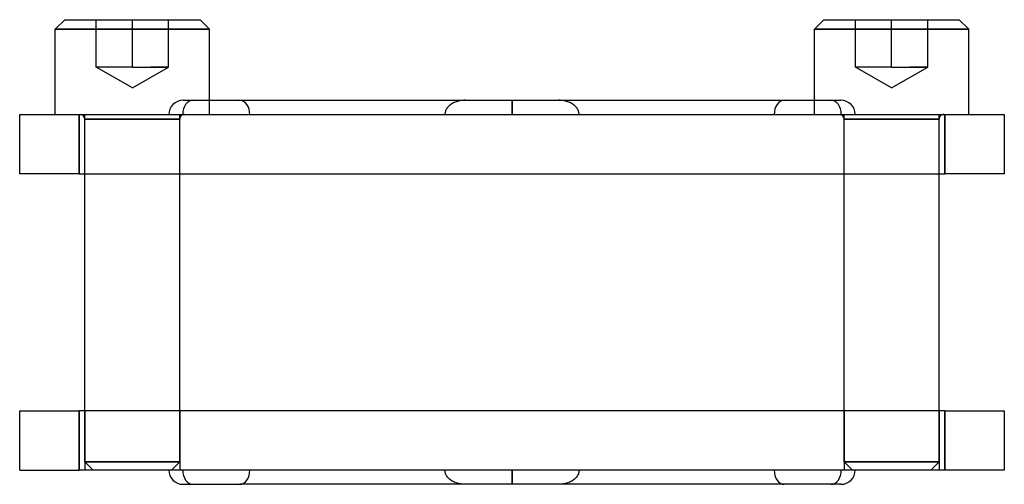
# Model space of a CAD drawing. Units: millimetres. Extents: x -65 to 18, y -8.8 to 30.4.
import ezdxf

# ---------------------------------------------------------------- set-up
doc = ezdxf.new("R2010")
doc.units = ezdxf.units.MM
doc.layers.add('MAIN-1', color=7, linetype='Continuous')
doc.layers.add('MAIN-2', color=7, linetype='Continuous')

msp = doc.modelspace()

# ---------------------------------------------------------------- linework, layer by layer
at = {"layer": 'MAIN-1'}
for p, q in [((-61.169, 30.368), (-61.969, 29.568)), ((-61.169, 30.368), (-49.769, 30.368)), ((-49.769, 30.368), (-48.969, 29.568)), ((2.831, 30.368), (2.031, 29.568)), ((2.831, 30.368), (14.231, 30.368)), ((14.231, 30.368), (15.031, 29.568)), ((-61.969, 29.568), (-48.969, 29.568)), ((-61.969, 22.368), (-61.969, 29.568)), ((-48.969, 22.368), (-48.969, 29.568)), ((2.031, 29.568), (15.031, 29.568)), ((2.031, 22.368), (2.031, 29.568)), ((15.031, 22.368), (15.031, 29.568)), ((-48.969, 23.568), (-46.418, 23.568)), ((-46.418, 23.568), (-23.469, 23.568)), ((-23.469, 23.568), (-0.52, 23.568)), ((-23.469, 23.568), (-23.469, 23.567)), ((-23.469, 23.567), (-23.469, 23.561)), ((-23.469, 23.561), (-23.469, 23.553)), ((-23.469, 23.553), (-23.469, 23.54)), ((-23.469, 23.54), (-23.469, 23.523)), ((-23.469, 23.523), (-23.469, 23.502)), ((-23.469, 23.502), (-23.469, 23.477)), ((-23.469, 23.477), (-23.469, 23.448)), ((-23.469, 23.448), (-23.469, 23.415)), ((-23.469, 23.415), (-23.469, 23.378)), ((-23.469, 23.378), (-23.469, 23.336)), ((-23.469, 23.336), (-23.469, 23.291)), ((-23.469, 23.291), (-23.469, 23.242)), ((-23.469, 23.242), (-23.469, 23.19)), ((-0.52, 23.568), (2.031, 23.568)), ((-23.469, 23.19), (-23.469, 23.135)), ((-23.469, 23.135), (-23.469, 23.077)), ((-23.469, 23.077), (-23.469, 23.017)), ((-23.469, 23.017), (-23.469, 22.955)), ((-23.469, 22.955), (-23.469, 22.891)), ((-23.469, 22.891), (-23.469, 22.826)), ((-23.469, 22.826), (-23.469, 22.761)), ((-23.469, 22.761), (-23.469, 22.694)), ((-23.469, 22.694), (-23.469, 22.628)), ((-23.469, 22.628), (-23.469, 22.562)), ((-23.469, 22.562), (-23.469, 22.496)), ((-23.469, 22.496), (-23.469, 22.432)), ((-23.469, 22.432), (-23.469, 22.368)), ((-64.969, 22.368), (-59.969, 22.368)), ((-64.969, 17.368), (-64.969, 22.368)), ((-59.969, 22.368), (13.031, 22.368)), ((-59.969, 22.368), (-59.969, 17.368)), ((13.031, 22.368), (18.031, 22.368)), ((13.031, 17.368), (13.031, 22.368)), ((18.031, 22.368), (18.031, 17.368)), ((-59.969, 17.368), (-64.969, 17.368)), ((-59.969, 17.368), (13.031, 17.368)), ((-59.469, -2.632), (-59.469, 17.368)), ((-51.469, -2.632), (-51.469, 17.368)), ((4.531, -2.632), (4.531, 17.368)), ((12.531, -2.632), (12.531, 17.368)), ((18.031, 17.368), (13.031, 17.368)), ((-64.969, -7.632), (-64.969, -2.632)), ((-64.969, -2.632), (-59.969, -2.632)), ((-59.969, -2.632), (-59.969, -7.632)), ((13.031, -2.632), (-59.969, -2.632)), ((13.031, -7.632), (13.031, -2.632)), ((13.031, -2.632), (18.031, -2.632)), ((18.031, -2.632), (18.031, -7.632)), ((-64.969, -7.632), (-59.969, -7.632)), ((13.031, -7.632), (-59.969, -7.632)), ((-23.469, -7.632), (-23.469, -7.695)), ((-23.469, -7.695), (-23.469, -7.76)), ((-23.469, -7.76), (-23.469, -7.825)), ((-23.469, -7.825), (-23.469, -7.891)), ((-23.469, -7.891), (-23.469, -7.958)), ((-23.469, -7.958), (-23.469, -8.024)), ((-23.469, -8.024), (-23.469, -8.09)), ((-23.469, -8.09), (-23.469, -8.155)), ((-23.469, -8.155), (-23.469, -8.219)), ((-23.469, -8.219), (-23.469, -8.281)), ((-23.469, -8.281), (-23.469, -8.341)), ((18.031, -7.632), (13.031, -7.632)), ((-51.198, -8.832), (-46.418, -8.832)), ((-23.469, -8.832), (-46.418, -8.832)), ((-23.469, -8.341), (-23.469, -8.399)), ((-23.469, -8.399), (-23.469, -8.454)), ((-23.469, -8.454), (-23.469, -8.506)), ((-23.469, -8.506), (-23.469, -8.555)), ((-23.469, -8.555), (-23.469, -8.6)), ((-23.469, -8.6), (-23.469, -8.641)), ((-23.469, -8.641), (-23.469, -8.678)), ((-23.469, -8.678), (-23.469, -8.712)), ((-23.469, -8.712), (-23.469, -8.741)), ((-23.469, -8.741), (-23.469, -8.766)), ((-23.469, -8.766), (-23.469, -8.787)), ((-23.469, -8.787), (-23.469, -8.803)), ((-23.469, -8.803), (-23.469, -8.816)), ((-23.469, -8.816), (-23.469, -8.825)), ((-23.469, -8.825), (-23.469, -8.83)), ((-23.469, -8.83), (-23.469, -8.832)), ((-0.52, -8.832), (-23.469, -8.832)), ((4.26, -8.832), (-0.52, -8.832))]:
    msp.add_line(p, q, dxfattribs=at)
for centre, start, end in [((-51.198, -7.632), 180.00002, 270.00002), ((4.26, -7.632), 270.00002, 0)]:
    msp.add_arc(centre, 1.2, start, end, dxfattribs=at)
for centre, start_param, end_param in [((-46.418, 22.368), 1.570796, 3.141593), ((-0.52, 22.368), 3.141593, 4.712389), ((-46.418, -7.632), 0, 1.570796), ((-0.52, -7.632), -1.570796, 0)]:
    msp.add_ellipse(centre, major_axis=(0, -1.2), ratio=0.707107, start_param=start_param, end_param=end_param, dxfattribs=at)
at = {"layer": 'MAIN-2'}
for p, q in [((-58.517, 30.368), (-58.517, 30.368)), ((-58.517, 30.368), (-58.517, 30.368)), ((-58.517, 26.368), (-58.517, 30.368)), ((-55.469, 26.368), (-55.469, 30.368)), ((-55.469, 26.368), (-55.469, 30.368)), ((-55.469, 26.368), (-55.469, 30.368)), ((-55.469, 26.368), (-55.469, 30.368)), ((-52.422, 30.368), (-52.422, 30.368)), ((-52.422, 30.368), (-52.422, 30.368)), ((-52.422, 26.368), (-52.422, 30.368)), ((5.483, 30.368), (5.483, 30.368)), ((5.483, 30.368), (5.483, 30.368)), ((5.483, 26.368), (5.483, 30.368)), ((8.531, 26.368), (8.531, 30.368)), ((8.531, 26.368), (8.531, 30.368)), ((8.531, 26.368), (8.531, 30.368)), ((8.531, 26.368), (8.531, 30.368)), ((11.578, 30.368), (11.578, 30.368)), ((11.578, 30.368), (11.578, 30.368)), ((11.578, 26.368), (11.578, 30.368)), ((-61.969, 29.568), (-48.969, 29.568)), ((-48.969, 29.568), (-61.969, 29.568)), ((-48.969, 29.568), (-61.969, 29.568)), ((2.031, 29.568), (15.031, 29.568)), ((15.031, 29.568), (2.031, 29.568)), ((15.031, 29.568), (2.031, 29.568)), ((-55.469, 24.609), (-58.517, 26.368)), ((-58.517, 26.368), (-58.517, 26.368)), ((-58.517, 26.368), (-58.517, 26.368)), ((-55.469, 24.609), (-58.517, 26.368)), ((-56.993, 26.368), (-58.517, 26.368)), ((-56.993, 26.368), (-58.517, 26.368)), ((-58.517, 26.368), (-58.517, 26.368)), ((-58.517, 26.368), (-58.517, 26.368)), ((-55.469, 26.368), (-56.993, 26.368)), ((-55.469, 24.609), (-52.422, 26.368)), ((-55.469, 24.609), (-52.422, 26.368)), ((-55.469, 26.368), (-53.945, 26.368)), ((-52.422, 26.368), (-53.945, 26.368)), ((-53.945, 26.368), (-52.422, 26.368)), ((-52.422, 26.368), (-52.422, 26.368)), ((-52.422, 26.368), (-52.422, 26.368)), ((-52.422, 26.368), (-52.422, 26.368)), ((-52.422, 26.368), (-52.422, 26.368)), ((8.531, 24.609), (5.483, 26.368)), ((5.483, 26.368), (5.483, 26.368)), ((5.483, 26.368), (5.483, 26.368)), ((8.531, 24.609), (5.483, 26.368)), ((7.007, 26.368), (5.483, 26.368)), ((7.007, 26.368), (5.483, 26.368)), ((5.483, 26.368), (5.483, 26.368)), ((5.483, 26.368), (5.483, 26.368)), ((8.531, 26.368), (7.007, 26.368)), ((8.531, 24.609), (11.578, 26.368)), ((8.531, 24.609), (11.578, 26.368)), ((8.531, 26.368), (10.055, 26.368)), ((11.578, 26.368), (10.055, 26.368)), ((10.055, 26.368), (11.578, 26.368)), ((11.578, 26.368), (11.578, 26.368)), ((11.578, 26.368), (11.578, 26.368)), ((11.578, 26.368), (11.578, 26.368)), ((11.578, 26.368), (11.578, 26.368)), ((-51.198, 23.568), (-48.969, 23.568)), ((-28.592, 23.242), (-28.665, 23.19)), ((-28.514, 23.291), (-28.592, 23.242)), ((-28.432, 23.336), (-28.514, 23.291)), ((-28.347, 23.378), (-28.432, 23.336)), ((-28.259, 23.415), (-28.347, 23.378)), ((-28.169, 23.448), (-28.259, 23.415)), ((-28.077, 23.477), (-28.169, 23.448)), ((-27.984, 23.502), (-28.077, 23.477)), ((-27.89, 23.523), (-27.984, 23.502)), ((-27.796, 23.54), (-27.89, 23.523)), ((-27.703, 23.553), (-27.796, 23.54)), ((-27.61, 23.561), (-27.703, 23.553)), ((-27.519, 23.567), (-27.61, 23.561)), ((-27.429, 23.568), (-27.519, 23.567)), ((-23.469, 23.567), (-23.469, 23.568)), ((-23.469, 23.561), (-23.469, 23.567)), ((-23.469, 23.553), (-23.469, 23.561)), ((-23.469, 23.54), (-23.469, 23.553)), ((-23.469, 23.523), (-23.469, 23.54)), ((-23.469, 23.502), (-23.469, 23.523)), ((-23.469, 23.477), (-23.469, 23.502)), ((-23.469, 23.448), (-23.469, 23.477)), ((-23.469, 23.415), (-23.469, 23.448)), ((-23.469, 23.378), (-23.469, 23.415)), ((-23.469, 23.336), (-23.469, 23.378)), ((-23.469, 23.291), (-23.469, 23.336)), ((-23.469, 23.242), (-23.469, 23.291)), ((-23.469, 23.19), (-23.469, 23.242)), ((-19.42, 23.567), (-19.509, 23.568)), ((-19.328, 23.561), (-19.42, 23.567)), ((-19.235, 23.553), (-19.328, 23.561)), ((-19.142, 23.54), (-19.235, 23.553)), ((-19.048, 23.523), (-19.142, 23.54)), ((-18.955, 23.502), (-19.048, 23.523)), ((-18.861, 23.477), (-18.955, 23.502)), ((-18.77, 23.448), (-18.861, 23.477)), ((-18.679, 23.415), (-18.77, 23.448)), ((-18.591, 23.378), (-18.679, 23.415)), ((-18.506, 23.336), (-18.591, 23.378)), ((-18.425, 23.291), (-18.506, 23.336)), ((-18.347, 23.242), (-18.425, 23.291)), ((-18.273, 23.19), (-18.347, 23.242)), ((2.031, 23.568), (4.26, 23.568)), ((-29.124, 22.432), (-29.126, 22.368)), ((-29.116, 22.496), (-29.124, 22.432)), ((-29.104, 22.562), (-29.116, 22.496)), ((-29.086, 22.628), (-29.104, 22.562)), ((-29.062, 22.694), (-29.086, 22.628)), ((-29.033, 22.761), (-29.062, 22.694)), ((-28.997, 22.826), (-29.033, 22.761)), ((-28.956, 22.891), (-28.997, 22.826)), ((-28.909, 22.955), (-28.956, 22.891)), ((-28.856, 23.017), (-28.909, 22.955)), ((-28.798, 23.077), (-28.856, 23.017)), ((-28.734, 23.135), (-28.798, 23.077)), ((-28.665, 23.19), (-28.734, 23.135)), ((-23.469, 23.135), (-23.469, 23.19)), ((-23.469, 23.077), (-23.469, 23.135)), ((-23.469, 23.017), (-23.469, 23.077)), ((-23.469, 22.955), (-23.469, 23.017)), ((-23.469, 22.891), (-23.469, 22.955)), ((-23.469, 22.826), (-23.469, 22.891)), ((-23.469, 22.761), (-23.469, 22.826)), ((-23.469, 22.694), (-23.469, 22.761)), ((-23.469, 22.628), (-23.469, 22.694)), ((-23.469, 22.562), (-23.469, 22.628)), ((-23.469, 22.496), (-23.469, 22.562)), ((-23.469, 22.432), (-23.469, 22.496)), ((-23.469, 22.368), (-23.469, 22.432)), ((-18.204, 23.135), (-18.273, 23.19)), ((-18.14, 23.077), (-18.204, 23.135)), ((-18.082, 23.017), (-18.14, 23.077)), ((-18.029, 22.955), (-18.082, 23.017)), ((-17.982, 22.891), (-18.029, 22.955)), ((-17.941, 22.826), (-17.982, 22.891)), ((-17.906, 22.761), (-17.941, 22.826)), ((-17.876, 22.694), (-17.906, 22.761)), ((-17.852, 22.628), (-17.876, 22.694)), ((-17.834, 22.562), (-17.852, 22.628)), ((-17.822, 22.496), (-17.834, 22.562)), ((-17.815, 22.432), (-17.822, 22.496)), ((-17.812, 22.368), (-17.815, 22.432)), ((-64.969, 22.368), (-64.969, 22.368)), ((-59.969, 17.368), (-59.969, 22.368)), ((-59.469, 17.368), (-59.469, 22.368)), ((-59.469, 17.368), (-59.469, 22.368)), ((-59.469, 21.968), (-51.469, 21.968)), ((-51.469, 21.968), (-59.469, 21.968)), ((-59.469, 21.968), (-51.469, 21.968)), ((-59.469, 17.368), (-59.469, 21.968)), ((-59.469, 21.968), (-51.469, 21.968)), ((-51.469, 17.368), (-51.469, 22.368)), ((-51.469, 17.368), (-51.469, 22.368)), ((-51.469, 17.368), (-51.469, 21.968)), ((4.531, 17.368), (4.531, 22.368)), ((4.531, 17.368), (4.531, 22.368)), ((4.531, 21.968), (12.531, 21.968)), ((12.531, 21.968), (4.531, 21.968)), ((4.531, 21.968), (12.531, 21.968)), ((4.531, 17.368), (4.531, 21.968)), ((12.531, 21.968), (4.531, 21.968)), ((12.531, 17.368), (12.531, 22.368)), ((12.531, 17.368), (12.531, 22.368)), ((12.531, 17.368), (12.531, 21.968)), ((13.031, 22.368), (13.031, 17.368)), ((18.031, 22.368), (18.031, 22.368)), ((-64.969, 17.368), (-64.969, 17.368)), ((18.031, 17.368), (18.031, 17.368)), ((-64.969, -2.632), (-64.969, -2.632)), ((-59.969, -7.632), (-59.969, -2.632)), ((-59.469, -6.941), (-59.469, -2.632)), ((-59.469, -2.632), (-59.469, -7.632)), ((-59.469, -2.632), (-59.469, -7.632)), ((-51.469, -6.941), (-51.469, -2.632)), ((-51.469, -2.632), (-51.469, -7.632)), ((-51.469, -2.632), (-51.469, -7.632)), ((4.531, -6.941), (4.531, -2.632)), ((4.531, -2.632), (4.531, -7.632)), ((4.531, -2.632), (4.531, -7.632)), ((12.531, -6.941), (12.531, -2.632)), ((12.531, -2.632), (12.531, -7.632)), ((12.531, -2.632), (12.531, -7.632)), ((13.031, -2.632), (13.031, -7.632)), ((18.031, -2.632), (18.031, -2.632)), ((-59.469, -6.941), (-51.469, -6.941)), ((-51.469, -6.941), (-59.469, -6.941)), ((-59.469, -6.941), (-51.469, -6.941)), ((-58.779, -7.632), (-59.469, -6.941)), ((-51.469, -6.941), (-59.469, -6.941)), ((-52.16, -7.632), (-51.469, -6.941)), ((4.531, -6.941), (12.531, -6.941)), ((12.531, -6.941), (4.531, -6.941)), ((4.531, -6.941), (12.531, -6.941)), ((5.221, -7.632), (4.531, -6.941)), ((12.531, -6.941), (4.531, -6.941)), ((11.84, -7.632), (12.531, -6.941)), ((-64.969, -7.632), (-64.969, -7.632)), ((-29.124, -7.695), (-29.126, -7.632)), ((-29.116, -7.76), (-29.124, -7.695)), ((-29.104, -7.825), (-29.116, -7.76)), ((-29.086, -7.891), (-29.104, -7.825)), ((-29.062, -7.958), (-29.086, -7.891)), ((-29.033, -8.024), (-29.062, -7.958)), ((-28.997, -8.09), (-29.033, -8.024)), ((-28.956, -8.155), (-28.997, -8.09)), ((-28.909, -8.219), (-28.956, -8.155)), ((-28.856, -8.281), (-28.909, -8.219)), ((-28.798, -8.341), (-28.856, -8.281)), ((-23.469, -7.695), (-23.469, -7.632)), ((-23.469, -7.76), (-23.469, -7.695)), ((-23.469, -7.825), (-23.469, -7.76)), ((-23.469, -7.891), (-23.469, -7.825)), ((-23.469, -7.958), (-23.469, -7.891)), ((-23.469, -8.024), (-23.469, -7.958)), ((-23.469, -8.09), (-23.469, -8.024)), ((-23.469, -8.155), (-23.469, -8.09)), ((-23.469, -8.219), (-23.469, -8.155)), ((-23.469, -8.281), (-23.469, -8.219)), ((-23.469, -8.341), (-23.469, -8.281)), ((-18.082, -8.281), (-18.14, -8.341)), ((-18.029, -8.219), (-18.082, -8.281)), ((-17.982, -8.155), (-18.029, -8.219)), ((-17.941, -8.09), (-17.982, -8.155)), ((-17.906, -8.024), (-17.941, -8.09)), ((-17.876, -7.958), (-17.906, -8.024)), ((-17.852, -7.891), (-17.876, -7.958)), ((-17.834, -7.825), (-17.852, -7.891)), ((-17.822, -7.76), (-17.834, -7.825)), ((-17.815, -7.695), (-17.822, -7.76)), ((-17.812, -7.632), (-17.815, -7.695)), ((18.031, -7.632), (18.031, -7.632)), ((-28.734, -8.399), (-28.798, -8.341)), ((-28.665, -8.454), (-28.734, -8.399)), ((-28.592, -8.506), (-28.665, -8.454)), ((-28.514, -8.555), (-28.592, -8.506)), ((-28.432, -8.6), (-28.514, -8.555)), ((-28.347, -8.641), (-28.432, -8.6)), ((-28.259, -8.678), (-28.347, -8.641)), ((-28.169, -8.712), (-28.259, -8.678)), ((-28.077, -8.741), (-28.169, -8.712)), ((-27.984, -8.766), (-28.077, -8.741)), ((-27.89, -8.787), (-27.984, -8.766)), ((-27.796, -8.803), (-27.89, -8.787)), ((-27.703, -8.816), (-27.796, -8.803)), ((-27.61, -8.825), (-27.703, -8.816)), ((-27.519, -8.83), (-27.61, -8.825)), ((-27.429, -8.832), (-27.519, -8.83)), ((-23.469, -8.399), (-23.469, -8.341)), ((-23.469, -8.454), (-23.469, -8.399)), ((-23.469, -8.506), (-23.469, -8.454)), ((-23.469, -8.555), (-23.469, -8.506)), ((-23.469, -8.6), (-23.469, -8.555)), ((-23.469, -8.641), (-23.469, -8.6)), ((-23.469, -8.678), (-23.469, -8.641)), ((-23.469, -8.712), (-23.469, -8.678)), ((-23.469, -8.741), (-23.469, -8.712)), ((-23.469, -8.766), (-23.469, -8.741)), ((-23.469, -8.787), (-23.469, -8.766)), ((-23.469, -8.803), (-23.469, -8.787)), ((-23.469, -8.816), (-23.469, -8.803)), ((-23.469, -8.825), (-23.469, -8.816)), ((-23.469, -8.83), (-23.469, -8.825)), ((-23.469, -8.832), (-23.469, -8.83)), ((-19.42, -8.83), (-19.509, -8.832)), ((-19.328, -8.825), (-19.42, -8.83)), ((-19.235, -8.816), (-19.328, -8.825)), ((-19.142, -8.803), (-19.235, -8.816)), ((-19.048, -8.787), (-19.142, -8.803)), ((-18.955, -8.766), (-19.048, -8.787)), ((-18.861, -8.741), (-18.955, -8.766)), ((-18.77, -8.712), (-18.861, -8.741)), ((-18.679, -8.678), (-18.77, -8.712)), ((-18.591, -8.641), (-18.679, -8.678)), ((-18.506, -8.6), (-18.591, -8.641)), ((-18.425, -8.555), (-18.506, -8.6)), ((-18.347, -8.506), (-18.425, -8.555)), ((-18.273, -8.454), (-18.347, -8.506)), ((-18.204, -8.399), (-18.273, -8.454)), ((-18.14, -8.341), (-18.204, -8.399))]:
    msp.add_line(p, q, dxfattribs=at)
for centre, radius, start, end in [((-51.198, 22.368), 1.2, 89.99998, 180.00002), ((4.26, 22.368), 1.2, 0.00006, 89.99998), ((-59.869, 21.968), 0.4, 0, 89.99998), ((-51.069, 21.968), 0.4, 89.99998, 180.00002), ((4.131, 21.968), 0.4, 0, 89.99998), ((12.931, 21.968), 0.4, 89.99998, 180.00002)]:
    msp.add_arc(centre, radius, start, end, dxfattribs=at)
for centre, major_axis, start_param, end_param in [((-50.378, 22.368), (0, 1.2), 0, 1.570796), ((-50.378, 22.368), (0, 1.2), 0, 1.570796), ((-46.418, 22.368), (0, -1.2), 1.570796, 3.141593), ((-0.52, 22.368), (0, -1.2), 3.141593, 4.712389), ((3.44, 22.368), (0, 1.2), -1.570796, 0), ((3.44, 22.368), (0, 1.2), -1.570796, 0), ((-50.378, -7.632), (0, 1.2), 1.570796, 3.141593), ((-50.378, -7.632), (0, 1.2), 1.570796, 3.141593), ((-46.418, -7.632), (0, -1.2), 0, 1.570796), ((-0.52, -7.632), (0, -1.2), -1.570796, 0), ((3.44, -7.632), (0, 1.2), 3.141593, 4.712389), ((3.44, -7.632), (0, 1.2), -3.141593, -1.570796)]:
    msp.add_ellipse(centre, major_axis=major_axis, ratio=0.707107, start_param=start_param, end_param=end_param, dxfattribs=at)

doc.saveas('drawing.dxf')
